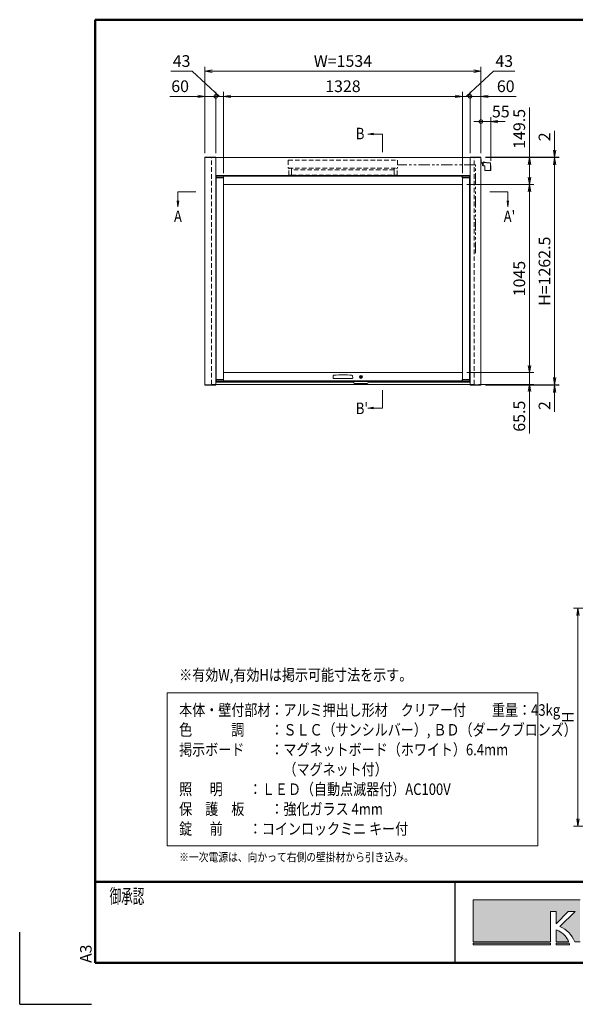
# Model space of a CAD drawing. Extents: x -7245 to 1175, y -5078 to 882.
# Drawn here: x -7245 to -4156, y -5078 to 392 of the extents above; entities that cross this region are included whole.
import ezdxf
from ezdxf.enums import TextEntityAlignment as Align

# ---------------------------------------------------------------- set-up
doc = ezdxf.new("R2010")
doc.units = 0
doc.header["$LTSCALE"] = 20
doc.linetypes.add('DASHED2', pattern=[9.525, 6.35, -3.175])
doc.linetypes.add('PHANTOM2', pattern=[31.75, 15.875, -3.175, 3.175, -3.175, 3.175, -3.175])
doc.layers.get('0').update_dxf_attribs({"linetype": 'CONTINUOUS'})
for name, color, linetype, lineweight in [('AM_0', 7, 'CONTINUOUS', 20), ('AM_5', 3, 'CONTINUOUS', 9), ('AM_6', 2, 'CONTINUOUS', 9), ('AM_BOR', 7, 'CONTINUOUS', 50), ('CONT_S_4', 4, 'CONTINUOUS', 9)]:
    doc.layers.add(name, color=color, linetype=linetype, lineweight=lineweight)
doc.styles.get("Standard").update_dxf_attribs({"font": 'romans.shx', "width": 0.83, "bigfont": 'extfont.shx'})
doc.dimstyles.new('SANKYO$0', dxfattribs={"dimtxt": 3.2, "dimasz": 1.6, "dimexe": 1, "dimexo": 1, "dimtad": 1, "dimdec": 3, "dimdsep": 46, "dimtxsty": 'STANDARD', "dimblk": 'OPEN', "dimcen": 0, "dimclrd": 256, "dimclre": 256, "dimclrt": 256, "dimadec": 0, "dimazin": 0, "dimtp": 0.1, "dimtm": 0.1, "dimtfac": 0.71, "dimtdec": 3, "dimtmove": 0, "dimatfit": 2, "dimldrblk": 'OPEN', "dimfxl": 1, "dimlwd": -1, "dimlwe": -1, "dimarcsym": 0})

# ---------------------------------------------------------------- blocks, each defined once
blk = doc.blocks.new('RB2290\u3000SV')
at = {"layer": 'CONT_S_4'}
for p, q in [((0, -8), (0, 10)), ((0, 10), (1.5, 10)), ((1.5, -8), (1.5, 10)), ((2, -8.5), (12.5, -8.5)), ((2, -10), (12.5, -10)), ((8.5, -24.4), (8.5, -12)), ((8.5, -17), (12.5, -17)), ((12.5, -24.4), (8.5, -24.4)), ((10.8, -10), (12.5, -10)), ((12.5, -7.4), (31.5, -7.4)), ((12.5, -7.4), (12.5, -25.4)), ((12.5, -25.4), (21.5, -25.4)), ((13.3, -7.4), (13.3, -5.3)), ((19.7, -7.4), (13.3, -7.4)), ((18.8, -5), (14, -5)), ((19.7, -7.4), (19.7, -5.3)), ((21.5, -25.4), (21.5, -50.9)), ((23, -52.4), (54.7, -52.4)), ((31.5, -7.4), (31.5, -9.4)), ((31.5, -9.4), (53.5, -9.4)), ((53.5, -9.4), (53.5, -52.4)), ((53.5, -23.4), (54.7, -23.4)), ((54.7, -23.4), (54.7, -52.4))]:
    blk.add_line(p, q, dxfattribs=at)
for centre, radius, start, end in [((2, -8), 2, 180, 270), ((2, -8), 0.5, 180, 270), ((10.5, -12), 2, 81.947, 180), ((14, -5.9), 0.884, 90.5203, 139.8631), ((18.8, -6.5), 1.5, 52.3007, 90), ((23, -50.9), 1.5, 180, 270)]:
    blk.add_arc(centre, radius, start, end, dxfattribs=at)
for p in [(16.5, -5), (16.5, -7.4)]:
    blk.add_point(p, dxfattribs=at)
blk = doc.blocks.new('FG0311（コインロックミニ）：FV')
at = {"layer": 'AM_0'}
blk.add_circle((0, 0), 8, dxfattribs=at)
at = {"layer": 'CONT_S_4'}
for p, q in [((-0.6, -2.4), (-0.6, -1.3)), ((-0.6, -1.3), (0.6, -1.3)), ((-0.6, -3.5), (-0.6, -4.2)), ((-0.6, -4.2), (0.6, -4.2)), ((0.6, -1.3), (0.6, -2.4)), ((0.6, -4.2), (0.6, -3.5))]:
    blk.add_line(p, q, dxfattribs=at)
for radius, start, end in [(3.6, 280.4021, 259.5979), (2.44, 285.4498, 254.5502)]:
    blk.add_arc((0, 0), radius, start, end, dxfattribs=at)
blk = doc.blocks.new('取っ手_正面図_姿図')
at = {"layer": 'AM_0'}
for p, q in [((-54.8, 2.7), (-53.8, 13.7)), ((-52.3, 0), (-47, 0)), ((-47, 0), (47, 0)), ((52.3, 0), (47, 0)), ((54.8, 2.7), (53.8, 13.7))]:
    blk.add_line(p, q, dxfattribs=at)
for centre, radius, start, end in [((-52.3, 2.5), 2.5, 175, 270), ((-49.8, 13.4), 4, 96.0185, 175), ((0, -459.1), 479.1, 83.9815, 96.0185), ((49.8, 13.4), 4, 5, 83.9815), ((52.3, 2.5), 2.5, 270, 5)]:
    blk.add_arc(centre, radius, start, end, dxfattribs=at)
blk = doc.blocks.new('2型_扉枠キャップ_外形')
at = {"layer": 'AM_0'}
for p, q in [((-20.25, 11.499855), (-20.25, 0)), ((20.25, 0), (-20.25, 0)), ((19.75, 11.999855), (-19.75, 11.999855)), ((19.75, 7.999855), (-19.75, 7.999855)), ((20.25, 0), (20.25, 11.499855))]:
    blk.add_line(p, q, dxfattribs=at)
for centre, start, end in [((-19.75, 11.499855), 90, 180), ((-19.75, 7.499855), 90, 180), ((19.75, 11.499855), 0, 90), ((19.75, 7.499855), 0, 90)]:
    blk.add_arc(centre, 0.5, start, end, dxfattribs=at)
blk = doc.blocks.new('ロックガード\u3000正面')
at = {"layer": 'AM_0'}
for p, q in [((40, 0), (-40, 0)), ((-40, -5), (-40, 0)), ((40, -5), (40, 0)), ((35, -10), (-35, -10))]:
    blk.add_line(p, q, dxfattribs=at)
for centre, start, end in [((-35, -5), 180, 270), ((35, -5), 270, 0)]:
    blk.add_arc(centre, 5, start, end, dxfattribs=at)
blk = doc.blocks.new('RB2819_FV_AM3')
at = {"layer": 'AM_0', "linetype": 'DASHED2', "ltscale": 0.2}
for p, q in [((-304, 0), (304, 0)), ((-304, 0), (-304, -43)), ((304, 0), (304, -43)), ((-304, -43), (304, -43)), ((-299, -48), (-301, -48)), ((-301, -82), (-301, -48)), ((-299, -43), (-299, -48)), ((-285, -48), (-276, -44.5)), ((-285, -48), (-285, -82)), ((-276, -44.5), (-276, -43)), ((276, -44.5), (276, -43)), ((285, -48), (276, -44.5)), ((285, -48), (285, -82)), ((299, -43), (299, -48)), ((299, -48), (301, -48)), ((301, -82), (301, -48)), ((-301, -82), (-285, -82)), ((301, -82), (285, -82))]:
    blk.add_line(p, q, dxfattribs=at)
blk.add_lwpolyline([(-285, -82), (285, -82), (285, -53), (-285, -53)], close=True, dxfattribs=at)
blk = doc.blocks.new('_Open')
at = {"color": 0, "linetype": 'ByBlock', "lineweight": -2}
for p, q in [((-1, 0.17), (0, 0)), ((-1, -0.17), (0, 0)), ((0, 0), (-1, 0))]:
    blk.add_line(p, q, dxfattribs=at)
blk = doc.blocks.new('*D33')
at = {"layer": 'AM_5', "transparency": 16777216}
for p, q in [((-6112, -460.7), (-6112, -8.7)), ((-6072, -33.7), (-4824, -33.7)), ((-4784, -460.7), (-4784, -8.7))]:
    blk.add_line(p, q, dxfattribs=at)
at = {"layer": 'AM_5', "transparency": 16777216, "xscale": 40, "yscale": 40, "zscale": 40, "rotation": 180}
blk.add_blockref('_Open', (-6112, -33.7), dxfattribs=at)
at = {"layer": 'AM_5', "transparency": 16777216, "xscale": 40, "yscale": 40, "zscale": 40}
blk.add_blockref('_Open', (-4784, -33.7), dxfattribs=at)
at = {"layer": 'AM_5', "transparency": 16777216, "insert": (-5448, 14.4), "char_height": 65, "attachment_point": 5}
blk.add_mtext('1328', dxfattribs=at)
blk = doc.blocks.new('*D34')
at = {"layer": 'AM_5', "transparency": 16777216}
for p, q in [((-6215, -348.7), (-6215, 131.3)), ((-4681, -348.7), (-4681, 131.3)), ((-6175, 106.3), (-4721, 106.3))]:
    blk.add_line(p, q, dxfattribs=at)
at = {"layer": 'AM_5', "transparency": 16777216, "xscale": 40, "yscale": 40, "zscale": 40, "rotation": 180}
blk.add_blockref('_Open', (-6215, 106.3), dxfattribs=at)
at = {"layer": 'AM_5', "transparency": 16777216, "xscale": 40, "yscale": 40, "zscale": 40}
blk.add_blockref('_Open', (-4681, 106.3), dxfattribs=at)
at = {"layer": 'AM_5', "transparency": 16777216, "insert": (-5448, 154.4), "char_height": 65, "attachment_point": 5}
blk.add_mtext('W=1534', dxfattribs=at)
blk = doc.blocks.new('*D35')
at = {"layer": 'AM_5', "transparency": 16777216}
for p, q in [((-4759, -523.2), (-4386, -523.2)), ((-4411, -563.2), (-4411, -1528.2)), ((-4759, -1568.2), (-4386, -1568.2))]:
    blk.add_line(p, q, dxfattribs=at)
at = {"layer": 'AM_5', "transparency": 16777216, "xscale": 40, "yscale": 40, "zscale": 40}
for p, rotation in [((-4411, -523.2), 90), ((-4411, -1568.2), 270)]:
    blk.add_blockref('_Open', p, dxfattribs=dict(at, rotation=rotation))
at = {"layer": 'AM_5', "transparency": 16777216, "insert": (-4459.1, -1045.7), "char_height": 65, "attachment_point": 5, "rotation": 90}
blk.add_mtext('1045', dxfattribs=at)
blk = doc.blocks.new('*D36')
at = {"layer": 'AM_5', "transparency": 16777216}
for p, q in [((-4411, -1528.2), (-4411, -1488.2)), ((-4759, -1568.2), (-4386, -1568.2)), ((-4411, -1568.2), (-4411, -1633.7)), ((-4693, -1633.7), (-4386, -1633.7)), ((-4411, -1673.7), (-4411, -1906.8))]:
    blk.add_line(p, q, dxfattribs=at)
at = {"layer": 'AM_5', "transparency": 16777216, "xscale": 40, "yscale": 40, "zscale": 40}
for p, rotation in [((-4411, -1568.2), 270), ((-4411, -1633.7), 90)]:
    blk.add_blockref('_Open', p, dxfattribs=dict(at, rotation=rotation))
at = {"layer": 'AM_5', "transparency": 16777216, "insert": (-4459.1, -1810.3), "char_height": 65, "attachment_point": 5, "rotation": 90}
blk.add_mtext('65.5', dxfattribs=at)
blk = doc.blocks.new('_DotSmall')
at = {"color": 0, "linetype": 'ByBlock', "const_width": 0.5}
blk.add_lwpolyline([(-0.0625, 0, 1), (0.0625, 0, 1)], format="xyb", close=True, dxfattribs=at)
blk = doc.blocks.new('*D38')
at = {"layer": 'AM_5', "transparency": 16777216}
for p, q in [((-6255, -33.7), (-6411, -33.7)), ((-6215, -348.7), (-6215, -8.7)), ((-6155, -33.7), (-6215, -33.7)), ((-6155, -348.7), (-6155, -8.7)), ((-6155, -33.7), (-6075, -33.7))]:
    blk.add_line(p, q, dxfattribs=at)
at = {"layer": 'AM_5', "transparency": 16777216, "xscale": 40, "yscale": 40, "zscale": 40}
blk.add_blockref('_Open', (-6215, -33.7), dxfattribs=at)
at = {"layer": 'AM_5', "transparency": 16777216, "xscale": 40, "yscale": 40, "zscale": 40, "rotation": 180}
blk.add_blockref('_DotSmall', (-6155, -33.7), dxfattribs=at)
at = {"layer": 'AM_5', "transparency": 16777216, "insert": (-6353, 14.4), "char_height": 65, "attachment_point": 5}
blk.add_mtext('60', dxfattribs=at)
blk = doc.blocks.new('*D39')
at = {"layer": 'AM_5', "transparency": 16777216}
for p, q in [((-4741, -33.7), (-4821, -33.7)), ((-4741, -348.7), (-4741, -8.7)), ((-4741, -33.7), (-4681, -33.7)), ((-4681, -348.7), (-4681, -8.7)), ((-4641, -33.7), (-4485, -33.7))]:
    blk.add_line(p, q, dxfattribs=at)
at = {"layer": 'AM_5', "transparency": 16777216, "xscale": 40, "yscale": 40, "zscale": 40}
blk.add_blockref('_DotSmall', (-4741, -33.7), dxfattribs=at)
at = {"layer": 'AM_5', "transparency": 16777216, "xscale": 40, "yscale": 40, "zscale": 40, "rotation": 180}
blk.add_blockref('_Open', (-4681, -33.7), dxfattribs=at)
at = {"layer": 'AM_5', "transparency": 16777216, "insert": (-4543, 14.4), "char_height": 65, "attachment_point": 5}
blk.add_mtext('60', dxfattribs=at)
blk = doc.blocks.new('*D46')
at = {"layer": 'AM_5', "transparency": 16777216}
for p, q in [((-4271, -331.7), (-4271, -224.5)), ((-4655.5, -371.7), (-4246, -371.7)), ((-4655.5, -373.7), (-4246, -373.7)), ((-4271, -373.7), (-4271, -371.7)), ((-4271, -413.7), (-4271, -453.7))]:
    blk.add_line(p, q, dxfattribs=at)
at = {"layer": 'AM_5', "transparency": 16777216, "xscale": 40, "yscale": 40, "zscale": 40}
for p, rotation in [((-4271, -371.7), 270), ((-4271, -373.7), 90)]:
    blk.add_blockref('_Open', p, dxfattribs=dict(at, rotation=rotation))
at = {"layer": 'AM_5', "transparency": 16777216, "insert": (-4319.1, -258.1), "char_height": 65, "attachment_point": 5, "rotation": 90}
blk.add_mtext('2', dxfattribs=at)
blk = doc.blocks.new('*D47')
at = {"layer": 'AM_5', "transparency": 16777216}
for p, q in [((-4411, -373.7), (-4411, -94.4)), ((-4655.5, -373.7), (-4386, -373.7)), ((-4411, -483.2), (-4411, -413.7)), ((-4759, -523.2), (-4386, -523.2))]:
    blk.add_line(p, q, dxfattribs=at)
at = {"layer": 'AM_5', "transparency": 16777216, "xscale": 40, "yscale": 40, "zscale": 40}
for p, rotation in [((-4411, -373.7), 90), ((-4411, -523.2), 270)]:
    blk.add_blockref('_Open', p, dxfattribs=dict(at, rotation=rotation))
at = {"layer": 'AM_5', "transparency": 16777216, "insert": (-4459.1, -214), "char_height": 65, "attachment_point": 5, "rotation": 90}
blk.add_mtext('149.5', dxfattribs=at)
blk = doc.blocks.new('*D49')
at = {"layer": 'AM_5', "transparency": 16777216}
for p, q in [((-4655.5, -373.7), (-4246, -373.7)), ((-4271, -413.7), (-4271, -1596.2)), ((-4655.5, -1636.2), (-4246, -1636.2))]:
    blk.add_line(p, q, dxfattribs=at)
at = {"layer": 'AM_5', "transparency": 16777216, "xscale": 40, "yscale": 40, "zscale": 40}
for p, rotation in [((-4271, -373.7), 90), ((-4271, -1636.2), 270)]:
    blk.add_blockref('_Open', p, dxfattribs=dict(at, rotation=rotation))
at = {"layer": 'AM_5', "transparency": 16777216, "insert": (-4319.1, -1005), "char_height": 65, "attachment_point": 5, "rotation": 90}
blk.add_mtext('H=1262.5', dxfattribs=at)
blk = doc.blocks.new('*D57')
at = {"layer": 'AM_5', "transparency": 16777216}
for p, q in [((-4271, -1596.2), (-4271, -1556.2)), ((-4655.5, -1636.2), (-4246, -1636.2)), ((-4655.5, -1638.2), (-4246, -1638.2)), ((-4271, -1636.2), (-4271, -1638.2)), ((-4271, -1678.2), (-4271, -1785.4))]:
    blk.add_line(p, q, dxfattribs=at)
at = {"layer": 'AM_5', "transparency": 16777216, "xscale": 40, "yscale": 40, "zscale": 40}
for p, rotation in [((-4271, -1636.2), 270), ((-4271, -1638.2), 90)]:
    blk.add_blockref('_Open', p, dxfattribs=dict(at, rotation=rotation))
at = {"layer": 'AM_5', "transparency": 16777216, "insert": (-4319.1, -1751.8), "char_height": 65, "attachment_point": 5, "rotation": 90}
blk.add_mtext('2', dxfattribs=at)
blk = doc.blocks.new('*D59')
at = {"layer": 'AM_5', "transparency": 16777216}
for p, q in [((-4681, -348.7), (-4681, -148.7)), ((-4626.3, -392.1), (-4626.3, -148.7)), ((-4681, -173.7), (-4721, -173.7)), ((-4681, -173.7), (-4626.3, -173.7)), ((-4586.3, -173.7), (-4546.3, -173.7))]:
    blk.add_line(p, q, dxfattribs=at)
at = {"layer": 'AM_5', "transparency": 16777216, "xscale": 40, "yscale": 40, "zscale": 40}
blk.add_blockref('_DotSmall', (-4681, -173.7), dxfattribs=at)
at = {"layer": 'AM_5', "transparency": 16777216, "xscale": 40, "yscale": 40, "zscale": 40, "rotation": 180}
blk.add_blockref('_Open', (-4626.3, -173.7), dxfattribs=at)
at = {"layer": 'AM_5', "transparency": 16777216, "insert": (-4570.2, -126.1), "char_height": 65, "attachment_point": 5}
blk.add_mtext('55', dxfattribs=at)
blk = doc.blocks.new('*D71')
at = {"layer": 'AM_5', "transparency": 16777216}
for p, q in [((-6285.5, 106.3), (-6404.1, 106.3)), ((-6133.5, -33.7), (-6285.5, 106.3)), ((-6155, -33.7), (-6195, -33.7)), ((-6155, -348.7), (-6155, -8.7)), ((-6155, -33.7), (-6112, -33.7)), ((-6155, -33.7), (-6112, -33.7)), ((-6112, -460.7), (-6112, -8.7)), ((-6072, -33.7), (-6032, -33.7))]:
    blk.add_line(p, q, dxfattribs=at)
at = {"layer": 'AM_5', "transparency": 16777216, "xscale": 40, "yscale": 40, "zscale": 40}
blk.add_blockref('_DotSmall', (-6155, -33.7), dxfattribs=at)
at = {"layer": 'AM_5', "transparency": 16777216, "xscale": 40, "yscale": 40, "zscale": 40, "rotation": 180}
blk.add_blockref('_Open', (-6112, -33.7), dxfattribs=at)
at = {"layer": 'AM_5', "transparency": 16777216, "insert": (-6344.8, 154.4), "char_height": 65, "attachment_point": 5}
blk.add_mtext('43', dxfattribs=at)
blk = doc.blocks.new('*D72')
at = {"layer": 'AM_5', "transparency": 16777216}
for p, q in [((-4762.5, -33.7), (-4610.5, 106.3)), ((-4610.5, 106.3), (-4491.9, 106.3)), ((-4824, -33.7), (-4864, -33.7)), ((-4784, -460.7), (-4784, -8.7)), ((-4741, -33.7), (-4784, -33.7)), ((-4741, -33.7), (-4784, -33.7)), ((-4741, -348.7), (-4741, -8.7)), ((-4741, -33.7), (-4701, -33.7))]:
    blk.add_line(p, q, dxfattribs=at)
at = {"layer": 'AM_5', "transparency": 16777216, "xscale": 40, "yscale": 40, "zscale": 40}
blk.add_blockref('_Open', (-4784, -33.7), dxfattribs=at)
at = {"layer": 'AM_5', "transparency": 16777216, "xscale": 40, "yscale": 40, "zscale": 40, "rotation": 180}
blk.add_blockref('_DotSmall', (-4741, -33.7), dxfattribs=at)
at = {"layer": 'AM_5', "transparency": 16777216, "insert": (-4551.2, 154.4), "char_height": 65, "attachment_point": 5}
blk.add_mtext('43', dxfattribs=at)
blk = doc.blocks.new('*D79')
at = {"layer": 'AM_5', "transparency": 16777216}
for p, q in [((-3946.2, -2877.6), (-4166.2, -2877.6)), ((-4141.2, -4047.6), (-4141.2, -2917.6)), ((-3946.2, -4087.6), (-4166.2, -4087.6))]:
    blk.add_line(p, q, dxfattribs=at)
at = {"layer": 'AM_5', "transparency": 16777216, "xscale": 40, "yscale": 40, "zscale": 40}
for p, rotation in [((-4141.2, -2877.6), 90), ((-4141.2, -4087.6), 270)]:
    blk.add_blockref('_Open', p, dxfattribs=dict(at, rotation=rotation))
at = {"layer": 'AM_5', "transparency": 16777216, "insert": (-4189.3, -3482.6), "char_height": 65, "attachment_point": 5, "rotation": 90}
blk.add_mtext('H', dxfattribs=at)

msp = doc.modelspace()

# ---------------------------------------------------------------- hatches: boundary and pattern name
at = {"layer": 'AM_6'}
h = msp.add_hatch(color=256, dxfattribs=at)
edge = h.paths.add_edge_path()
edge.add_line((-4294.0793, -4729.8542), (-4294.0793, -4561.2214))
edge.add_line((-4294.0793, -4561.2214), (-4261.9887, -4561.2214))
edge.add_line((-4261.9887, -4561.2214), (-4261.9887, -4631.289))
edge.add_line((-4261.9887, -4631.289), (-4195.9609, -4561.2214))
edge.add_line((-4195.9609, -4561.2214), (-4156.366, -4561.2214))
edge.add_line((-4156.366, -4561.2214), (-4241.3453, -4646.0547))
edge.add_spline(control_points=[(-4241.3453, -4646.0547), (-4203.5798, -4660.5857), (-4176.0391, -4690.872), (-4158.9948, -4729.8542)], knot_values=[9, 9, 9, 9, 9.872369463, 9.872369463, 9.872369463, 9.872369463], degree=3, periodic=0)
edge.add_line((-4158.9948, -4729.8542), (-4129.4156, -4729.8542))
edge.add_line((-4129.4156, -4729.8542), (-4129.4156, -4497.4999))
edge.add_line((-4129.4156, -4497.4999), (-4723.6766, -4497.4999))
edge.add_line((-4723.6766, -4497.4999), (-4723.6766, -4729.8542))
edge.add_line((-4723.6766, -4729.8542), (-4294.0793, -4729.8542))
h = msp.add_hatch(color=256, dxfattribs=at)
edge = h.paths.add_edge_path()
edge.add_spline(control_points=[(-4193.1569, -4729.8542), (-4201.0728, -4709.8913), (-4219.7043, -4679.1762), (-4261.9887, -4663.6544)], knot_values=[2.298553023, 2.298553023, 2.298553023, 2.298553023, 3, 3, 3, 3], degree=3, periodic=0)
edge.add_line((-4261.9887, -4663.6544), (-4261.9887, -4729.8542))
edge.add_line((-4261.9887, -4729.8542), (-4193.1569, -4729.8542))
msp.add_hatch(color=256, dxfattribs=at).paths.add_polyline_path([(-4294.0793, -4737.8443), (-4723.6766, -4737.8443), (-4723.6766, -4747.5001), (-4294.0793, -4747.5001)])
h = msp.add_hatch(color=256, dxfattribs=at)
edge = h.paths.add_edge_path()
edge.add_spline(control_points=[(-4187.8754, -4747.5001), (-4188.1932, -4745.7935), (-4188.9175, -4742.3864), (-4190.3302, -4737.8443)], knot_values=[2, 2, 2, 2, 2.195929858, 2.195929858, 2.195929858, 2.195929858], degree=3, periodic=0)
edge.add_line((-4190.3302, -4737.8443), (-4261.9887, -4737.8443))
edge.add_line((-4261.9887, -4737.8443), (-4261.9887, -4747.5001))
edge.add_line((-4261.9887, -4747.5001), (-4187.8754, -4747.5001))

# ---------------------------------------------------------------- linework, layer by layer
at = {"layer": 'AM_0'}
for p, q in [((-6215, -373.7099), (-6215, -1636.2099)), ((-6155, -373.7099), (-4741, -373.7099)), ((-6155, -373.7099), (-6155, -1636.2099)), ((-4741, -373.7099), (-4741, -1636.2099)), ((-4681, -373.7099), (-4681, -1636.2099)), ((-6155, -473.7099), (-4741, -473.7099)), ((-6112.25, -485.7099), (-6152.25, -485.7099)), ((-6152, -485.7099), (-6152, -1605.7099)), ((-6112, -485.7099), (-6112, -1605.7099)), ((-6111.75, -485.7099), (-6111.75, -473.7099)), ((-6111.5, -477.2099), (-4784.5, -477.2099)), ((-4784.5, -485.7099), (-4784.5, -473.7099)), ((-4784, -485.7099), (-4784, -1605.7099)), ((-4784, -485.7099), (-4744, -485.7099)), ((-4744, -485.7099), (-4744, -1605.7099)), ((-6112, -523.2099), (-4784, -523.2099)), ((-4784, -1568.2099), (-6112, -1568.2099)), ((-5388, -1621.7099), (-6155, -1621.7099)), ((-4741, -1633.7099), (-6155, -1633.7099)), ((-6112, -1605.7099), (-6152, -1605.7099)), ((-6111.5, -1605.7099), (-6111.5, -1618.2099)), ((-6111.5, -1614.2099), (-4784.5, -1614.2099)), ((-6111.5, -1618.2099), (-4784.5, -1618.2099)), ((-4741, -1621.7099), (-5308, -1621.7099)), ((-4784.5, -1605.7099), (-4784.5, -1618.2099)), ((-4784, -1605.7099), (-4744, -1605.7099)), ((-6425, -3347.5), (-4365, -3347.5)), ((-6425, -3347.5), (-6425, -4197.5)), ((-4365, -3347.5), (-4365, -4197.5)), ((-6425, -4197.5), (-4365, -4197.5))]:
    msp.add_line(p, q, dxfattribs=at)
at = {"layer": 'AM_0', "linetype": 'DASHED2', "ltscale": 0.2}
for p, q in [((-6178, -1633.7099), (-6178, -373.7099)), ((-4718, -1633.7099), (-4718, -373.7099)), ((-6155, -1633.7099), (-6178, -1633.7099)), ((-4741, -1633.7099), (-4718, -1633.7099))]:
    msp.add_line(p, q, dxfattribs=at)
at = {"layer": 'AM_0'}
for points in [[(-6154.5, -373.7099), (-6215.5, -373.7099), (-6215.5, -371.7099), (-6154.5, -371.7099)], [(-4741.5, -373.7099), (-4680.5, -373.7099), (-4680.5, -371.7099), (-4741.5, -371.7099)], [(-6154.5, -1638.2099), (-6215.5, -1638.2099), (-6215.5, -1636.2099), (-6154.5, -1636.2099)], [(-4741.5, -1638.2099), (-4680.5, -1638.2099), (-4680.5, -1636.2099), (-4741.5, -1636.2099)]]:
    msp.add_lwpolyline(points, close=True, dxfattribs=at)
for points in [[(-6112.25, -485.7099), (-6111.75, -485.7099)], [(-4784, -485.7099), (-4784.5, -485.7099)], [(-6112, -1605.7099), (-6111.5, -1605.7099)], [(-4784, -1605.7099), (-4784.5, -1605.7099)]]:
    msp.add_lwpolyline(points, dxfattribs=at)
at = {"layer": 'AM_5'}
for p, q in [((-5277.736, -238.3629), (-5309.736, -242.5758)), ((-5277.736, -242.5758), (-5309.736, -242.5758)), ((-5309.736, -242.5758), (-5277.736, -246.7887)), ((-5227.7755, -242.5758), (-5277.736, -242.5758)), ((-5227.7755, -342.5758), (-5227.7755, -242.5758)), ((-6365, -564.4928), (-6365, -614.4533)), ((-6265, -564.4928), (-6365, -564.4928)), ((-4631, -564.4928), (-4531, -564.4928)), ((-4531, -564.4928), (-4531, -614.4533)), ((-6369.2129, -614.4533), (-6365, -646.4533)), ((-6365, -614.4533), (-6365, -646.4533)), ((-6365, -646.4533), (-6360.7871, -614.4533)), ((-4535.2129, -614.4533), (-4531, -646.4533)), ((-4531, -614.4533), (-4531, -646.4533)), ((-4531, -646.4533), (-4526.7871, -614.4533)), ((-5227.7755, -1664.8439), (-5227.7755, -1764.8439)), ((-5277.736, -1760.631), (-5309.736, -1764.8439)), ((-5277.736, -1764.8439), (-5309.736, -1764.8439)), ((-5309.736, -1764.8439), (-5277.736, -1769.0568)), ((-5227.7755, -1764.8439), (-5277.736, -1764.8439))]:
    msp.add_line(p, q, dxfattribs=at)
at = {"layer": 'AM_6'}
for p, q in [((-4723.6766, -4729.8542), (-4723.6766, -4497.4999)), ((-4723.6766, -4497.4999), (-4129.4156, -4497.4999)), ((-4294.0793, -4729.8542), (-4294.0793, -4561.2214)), ((-4294.0793, -4561.2214), (-4261.9887, -4561.2214)), ((-4261.9887, -4561.2214), (-4261.9887, -4631.289)), ((-4195.9609, -4561.2214), (-4261.9887, -4631.289)), ((-4156.366, -4561.2214), (-4241.3453, -4646.0547)), ((-4195.9609, -4561.2214), (-4156.366, -4561.2214)), ((-4261.9887, -4663.6544), (-4261.9887, -4729.8542)), ((-4294.0793, -4729.8542), (-4723.6766, -4729.8542)), ((-4723.6766, -4737.8443), (-4723.6766, -4747.5001)), ((-4723.6766, -4737.8443), (-4294.0793, -4737.8443)), ((-4723.6766, -4747.5001), (-4294.0793, -4747.5001)), ((-4294.0793, -4737.8443), (-4294.0793, -4747.5001)), ((-4261.9887, -4729.8542), (-4193.1569, -4729.8542)), ((-4261.9887, -4737.8443), (-4190.3302, -4737.8443)), ((-4261.9887, -4737.8443), (-4261.9887, -4747.5001)), ((-4261.9887, -4747.5001), (-4187.8754, -4747.5001)), ((-4129.4156, -4729.8542), (-4158.9948, -4729.8542))]:
    msp.add_line(p, q, dxfattribs=at)
for points in [[(-4241.3453, -4646.0547), (-4203.5798, -4660.5857), (-4176.0391, -4690.872), (-4158.9948, -4729.8542)], [(-4193.1569, -4729.8542), (-4201.0728, -4709.8913), (-4219.7043, -4679.1762), (-4261.9887, -4663.6544)], [(-4187.8754, -4747.5001), (-4188.1932, -4745.7935), (-4188.9175, -4742.3864), (-4190.3302, -4737.8443)]]:
    msp.add_open_spline(points, degree=3, dxfattribs=at)
at = {"layer": 'AM_BOR'}
for p, q in [((-6825, 392.5), (975, 392.5)), ((-6825, 392.5), (-6825, -4847.5)), ((-6825, -4397.5), (975, -4397.5)), ((-6825, -4397.5), (-6825, -4847.5)), ((-6825, -4847.5), (975, -4847.5))]:
    msp.add_line(p, q, dxfattribs=at)
at = {"layer": 'AM_BOR', "lineweight": 25}
for p, q in [((-4825, -4397.5), (-4825, -4847.5)), ((-7245, -5077.5), (-7245, -4677.5)), ((-7245, -5077.5), (-6845, -5077.5))]:
    msp.add_line(p, q, dxfattribs=at)
at = {"layer": 'CONT_S_4', "linetype": 'PHANTOM2', "ltscale": 0.2}
for p, q in [((-4711, -413.7099), (-5144, -413.7099)), ((-4711, -904.9599), (-4711, -413.7099))]:
    msp.add_line(p, q, dxfattribs=at)

# ---------------------------------------------------------------- block references
at = {"layer": 'AM_0'}
for name, p in [('RB2819_FV_AM3', (-5448, -388.7099)), ('2型_扉枠キャップ_外形', (-6132.5, -484.7099)), ('2型_扉枠キャップ_外形', (-4763.75, -484.7099)), ('取っ手_正面図_姿図', (-5448, -1600.2099)), ('FG0311（コインロックミニ）：FV', (-5348, -1592.2099)), ('ロックガード\u3000正面', (-5348, -1618.2099))]:
    msp.add_blockref(name, p, dxfattribs=at)
at = {"layer": 'AM_0', "rotation": 180}
for p in [(-6132.25, -1606.71), (-4763.75, -1606.71)]:
    msp.add_blockref('2型_扉枠キャップ_外形', p, dxfattribs=at)
at = {"layer": 'CONT_S_4'}
msp.add_blockref('RB2290\u3000SV', (-4681, -393.7099), dxfattribs=at)

# ---------------------------------------------------------------- texts
at = {"layer": 'AM_6', "width": 0.83}
for s, height, p in [('B', 64, (-5376.1444, -239.9699)), ('A', 64, (-6387.1939, -700.1295)), ("A'", 64, (-4554.3009, -700.1295)), ("B'", 64, (-5376.1444, -1766.6456)), ('※有効W,有効Hは掲示可能寸法を示す。', 64, (-6358.3333, -3247.5)), ('本体・壁付部材：アルミ押出し形材\u3000クリアー付\u3000\u3000重量：43kg', 64, (-6358.3333, -3442.5)), ('色\u3000\u3000\u3000調\u3000\u3000：ＳＬＣ（サンシルバー）, ＢＤ（ダークブロンズ）', 64, (-6358.3333, -3552.5)), ('掲示ボード\u3000\u3000：マグネットボード（ホワイト）6.4mm', 64, (-6358.3333, -3662.5)), ('\u3000\u3000\u3000\u3000\u3000\u3000\u3000\u3000（マグネット付）', 64, (-6358.3333, -3772.5)), ('照      明\u3000\u3000：ＬＥＤ（自動点滅器付）AC100V', 64, (-6358.3333, -3882.5)), ('保\u3000護\u3000板\u3000\u3000：強化ガラス 4mm', 64, (-6358.3333, -3992.5)), ('錠      前\u3000\u3000：コインロックミニ キー付', 64, (-6358.3333, -4102.5)), ('※一次電源は、向かって右側の壁掛材から引き込み。', 48, (-6358.3333, -4259.5908))]:
    msp.add_text(s, height=height, dxfattribs=at).set_placement(p, align=Align.MIDDLE_LEFT)
at = {"layer": 'AM_6'}
msp.add_text('A3', height=64, rotation=90, dxfattribs=at).set_placement((-6845, -4847.5))
at = {"layer": 'AM_6', "insert": (-6745, -4477.5), "char_height": 80, "attachment_point": 4}
msp.add_mtext('\\T1.4;\\W0.59;御承認', dxfattribs=at)

# ---------------------------------------------------------------- dimensions: what is measured, and where the dimension line sits
at = {"layer": 'AM_5'}
for base, p1, p2, override, picture, middle in [((-6112, -33.7099), (-6155, -373.7099), (-6112, -485.7099), {"dimscale": 25, "dimtxt": 2.6, "dimdec": 2, "dimblk1": 'DotSmall', "dimblk2": 'Open', "dimsah": 1, "dimtmove": 1}, '*D71', (-6301.154, 106.2901)), ((-6155, -33.7099), (-6215, -373.7099), (-6155, -373.7099), {"dimscale": 25, "dimtxt": 2.6, "dimdec": 2, "dimblk1": 'Open', "dimblk2": 'DotSmall', "dimsah": 1}, '*D38', (-6353.0143, -33.7099))]:
    dim = msp.add_linear_dim(base=base, p1=p1, p2=p2, dimstyle='SANKYO$0', override=override, dxfattribs=at)
    dim.commit()
    dim.dimension.update_dxf_attribs({"geometry": picture, "text_midpoint": middle, "dimtype": 160})
dim = msp.add_linear_dim(base=(-4681, 106.2901), p1=(-6215, -373.7099), p2=(-4681, -373.7099), text='W=<>', dimstyle='SANKYO$0', override={"dimscale": 25, "dimtxt": 2.6, "dimdec": 2}, dxfattribs=at)
dim.commit()
dim.dimension.update_dxf_attribs({"geometry": '*D34', "text_midpoint": (-5448, 154.4151)})
for base, p1, p2, angle, override, picture, middle in [((-4784, -33.7099), (-4741, -373.7099), (-4784, -485.7099), 180, {"dimscale": 25, "dimtxt": 2.6, "dimdec": 2, "dimblk1": 'DotSmall', "dimblk2": 'Open', "dimsah": 1, "dimtmove": 1}, '*D72', (-4594.846, 106.2901)), ((-4741, -33.7099), (-4681, -373.7099), (-4741, -373.7099), 180, {"dimscale": 25, "dimtxt": 2.6, "dimdec": 2, "dimblk1": 'Open', "dimblk2": 'DotSmall', "dimsah": 1}, '*D39', (-4542.9857, -33.7099)), ((-4271, -1636.2099), (-4680.5, -1638.2099), (-4680.5, -1636.2099), 90, {"dimscale": 25, "dimtxt": 2.6, "dimdec": 2}, '*D57', (-4271, -1751.8182))]:
    dim = msp.add_linear_dim(base=base, p1=p1, p2=p2, angle=angle, dimstyle='SANKYO$0', override=override, dxfattribs=at)
    dim.commit()
    dim.dimension.update_dxf_attribs({"geometry": picture, "text_midpoint": middle, "dimtype": 160})
dim = msp.add_linear_dim(base=(-4784, -33.7099), p1=(-6112, -485.7099), p2=(-4784, -485.7099), dimstyle='SANKYO$0', override={"dimscale": 25, "dimtxt": 2.6, "dimdec": 2}, dxfattribs=at)
dim.commit()
dim.dimension.update_dxf_attribs({"geometry": '*D33', "text_midpoint": (-5448, 14.4151)})
for base, p1, p2, picture, middle in [((-4411, -373.7099), (-4784, -523.2099), (-4680.5, -373.7099), '*D47', (-4459.125, -214.0384)), ((-4271, -371.7099), (-4680.5, -373.7099), (-4680.5, -371.7099), '*D46', (-4319.125, -258.1015)), ((-4411, -1568.2099), (-4784, -523.2099), (-4784, -1568.2099), '*D35', (-4459.125, -1045.7099)), ((-4411, -1633.7099), (-4784, -1568.2099), (-4718, -1633.7099), '*D36', (-4459.125, -1810.2599))]:
    dim = msp.add_linear_dim(base=base, p1=p1, p2=p2, angle=90, dimstyle='SANKYO$0', override={"dimscale": 25, "dimtxt": 2.6, "dimdec": 2}, dxfattribs=at)
    dim.commit()
    dim.dimension.update_dxf_attribs({"geometry": picture, "text_midpoint": middle})
dim = msp.add_linear_dim(base=(-4626.3, -173.7099), p1=(-4681, -373.7099), p2=(-4626.3, -417.106), text='55', dimstyle='SANKYO$0', override={"dimscale": 25, "dimtxt": 2.6, "dimdec": 2, "dimblk1": 'DotSmall', "dimblk2": 'Open', "dimsah": 1, "dimtmove": 2}, dxfattribs=at)
dim.commit()
dim.dimension.update_dxf_attribs({"geometry": '*D59', "text_midpoint": (-4570.2231, -126.0596), "dimtype": 160})
for base, p1, p2, text, override, picture, middle in [((-4271, -1636.2099), (-4680.5, -373.7099), (-4680.5, -1636.2099), 'H=<>', {"dimscale": 25, "dimtxt": 2.6, "dimdec": 2}, '*D49', (-4319.125, -1004.9599)), ((-4141.2033, -2877.6421), (-3921.2033, -4087.6421), (-3921.2033, -2877.6421), 'H', {"dimscale": 25, "dimtxt": 2.6, "dimdec": 2, "dimlfac": 1.5}, '*D79', (-4189.3283, -3482.6421))]:
    dim = msp.add_linear_dim(base=base, p1=p1, p2=p2, angle=90, text=text, dimstyle='SANKYO$0', override=override, dxfattribs=at)
    dim.commit()
    dim.dimension.update_dxf_attribs({"geometry": picture, "text_midpoint": middle})

doc.saveas('drawing.dxf')
